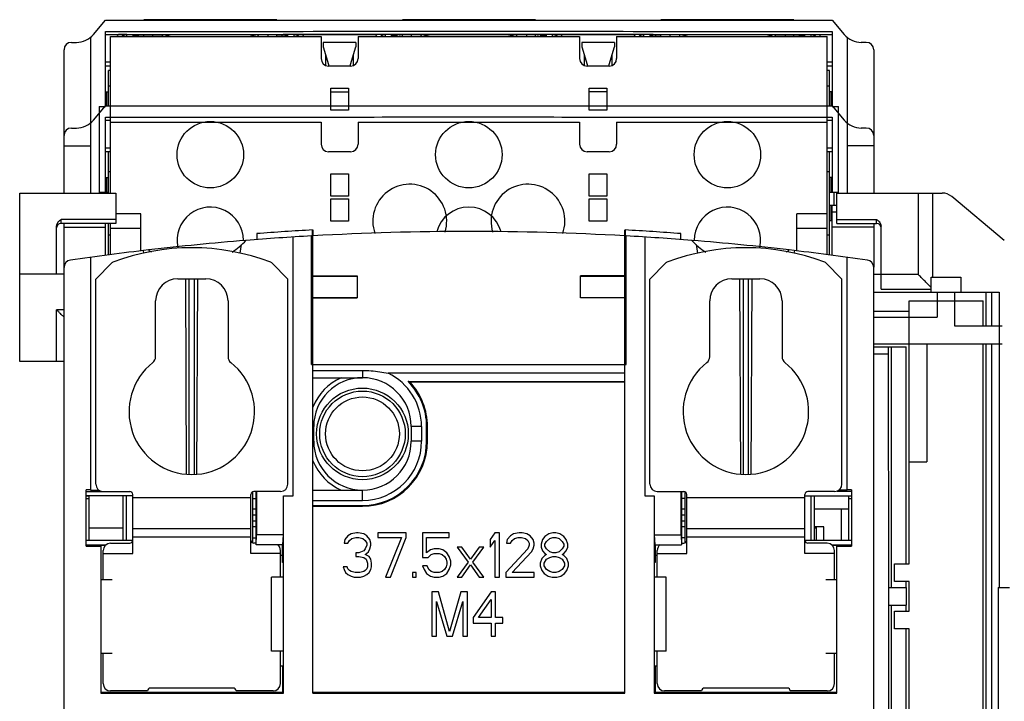
# Model space of a CAD drawing. Units: millimetres. Extents: x 0 to 210, y -5 to 297.
# Drawn here: x 74 to 107, y 171 to 194 of the extents above; entities that cross this region are included whole.
import ezdxf

# ---------------------------------------------------------------- set-up
doc = ezdxf.new("R2010")
doc.units = ezdxf.units.MM
doc.header["$LTSCALE"] = 19.36
doc.layers.get('0').update_dxf_attribs({"linetype": 'CONTINUOUS'})

msp = doc.modelspace()

# ---------------------------------------------------------------- linework, layer by layer
at = {"color": 7, "linetype": 'Continuous'}
for p, q in [((76.557, 193.179), (76.961, 193.661)), ((76.961, 193.661), (101.561, 193.661)), ((78.261, 193.661), (78.261, 193.679)), ((82.761, 193.679), (78.261, 193.679)), ((82.761, 193.661), (82.761, 193.679)), ((87.011, 193.661), (87.011, 193.679)), ((91.511, 193.679), (87.011, 193.679)), ((91.511, 193.661), (91.511, 193.679)), ((95.761, 193.661), (95.761, 193.679)), ((100.261, 193.679), (95.761, 193.679)), ((100.261, 193.661), (100.261, 193.679)), ((101.561, 193.661), (101.966, 193.179)), ((76.961, 190.736), (76.961, 193.28)), ((101.561, 193.28), (101.561, 190.736)), ((76.461, 193.084), (76.461, 187.811)), ((77.136, 187.811), (77.136, 193.111)), ((77.136, 193.111), (84.261, 193.111)), ((77.886, 193.163), (77.886, 193.127)), ((77.886, 193.127), (78.086, 193.122)), ((78.086, 193.111), (78.086, 193.167)), ((78.261, 193.111), (78.261, 193.169)), ((78.561, 193.17), (78.561, 193.111)), ((82.461, 193.173), (82.461, 193.111)), ((82.761, 193.111), (82.761, 193.172)), ((82.936, 193.171), (82.936, 193.111)), ((82.936, 193.126), (83.136, 193.131)), ((83.136, 193.131), (83.136, 193.166)), ((84.261, 193.111), (84.261, 192.361)), ((85.511, 193.111), (85.511, 192.361)), ((85.511, 193.111), (93.011, 193.111)), ((86.636, 193.168), (86.636, 193.132)), ((86.636, 193.132), (86.836, 193.127)), ((86.836, 193.111), (86.836, 193.172)), ((87.011, 193.111), (87.011, 193.173)), ((87.311, 193.174), (87.311, 193.111)), ((91.211, 193.174), (91.211, 193.111)), ((91.511, 193.111), (91.511, 193.173)), ((91.686, 193.172), (91.686, 193.111)), ((91.686, 193.127), (91.886, 193.132)), ((91.886, 193.132), (91.886, 193.168)), ((93.011, 193.111), (93.011, 192.361)), ((94.261, 193.111), (94.261, 192.361)), ((94.261, 193.111), (101.386, 193.111)), ((95.386, 193.166), (95.386, 193.131)), ((95.386, 193.131), (95.586, 193.126)), ((95.586, 193.111), (95.586, 193.171)), ((95.761, 193.111), (95.761, 193.172)), ((96.061, 193.173), (96.061, 193.111)), ((99.961, 193.17), (99.961, 193.111)), ((100.261, 193.111), (100.261, 193.169)), ((100.436, 193.167), (100.436, 193.111)), ((100.436, 193.122), (100.636, 193.127)), ((100.636, 193.127), (100.636, 193.163)), ((101.386, 185.732), (101.386, 193.111)), ((102.061, 193.084), (102.061, 187.811)), ((75.561, 187.811), (75.561, 192.661)), ((75.811, 192.911), (75.982, 192.911)), ((84.336, 192.911), (84.336, 192.761)), ((85.436, 192.911), (84.336, 192.911)), ((84.336, 192.761), (84.511, 192.161)), ((85.261, 192.161), (85.436, 192.761)), ((85.436, 192.911), (85.436, 192.761)), ((93.086, 192.911), (93.086, 192.761)), ((94.186, 192.911), (93.086, 192.911)), ((93.086, 192.761), (93.261, 192.161)), ((94.011, 192.161), (94.186, 192.761)), ((94.186, 192.911), (94.186, 192.761)), ((102.711, 192.911), (102.54, 192.911)), ((102.961, 192.661), (102.961, 187.811)), ((77.136, 192.236), (76.961, 192.236)), ((77.136, 192.111), (76.961, 192.111)), ((77.061, 190.761), (77.061, 191.961)), ((77.136, 191.961), (77.061, 191.961)), ((84.511, 192.161), (84.511, 192.111)), ((85.261, 192.111), (84.511, 192.111)), ((85.261, 192.111), (85.261, 192.161)), ((93.261, 192.161), (93.261, 192.111)), ((94.011, 192.111), (93.261, 192.111)), ((94.011, 192.111), (94.011, 192.161)), ((101.561, 192.236), (101.386, 192.236)), ((101.561, 192.111), (101.386, 192.111)), ((101.461, 191.961), (101.386, 191.961)), ((101.461, 190.761), (101.461, 191.961)), ((77.061, 191.436), (77.136, 191.436)), ((84.586, 190.611), (84.586, 191.361)), ((84.586, 191.361), (85.186, 191.361)), ((85.186, 191.361), (85.186, 190.611)), ((93.336, 190.611), (93.336, 191.361)), ((93.336, 191.361), (93.936, 191.361)), ((93.936, 191.361), (93.936, 190.611)), ((101.386, 191.436), (101.461, 191.436)), ((76.961, 191.236), (77.061, 191.236)), ((77.011, 190.761), (77.011, 191.236)), ((84.586, 191.236), (85.186, 191.236)), ((93.936, 191.236), (93.336, 191.236)), ((101.561, 191.236), (101.461, 191.236)), ((101.511, 191.236), (101.511, 190.761)), ((76.557, 190.279), (76.961, 190.761)), ((76.756, 190.736), (76.756, 187.811)), ((76.756, 190.736), (76.961, 190.736)), ((76.911, 190.736), (76.911, 190.701)), ((76.961, 190.761), (101.561, 190.761)), ((85.186, 190.611), (84.586, 190.611)), ((93.936, 190.611), (93.336, 190.611)), ((101.561, 190.761), (101.966, 190.279)), ((101.561, 190.736), (101.766, 190.736)), ((101.611, 190.736), (101.611, 190.701)), ((101.766, 187.811), (101.766, 190.736)), ((76.961, 187.836), (76.961, 190.38)), ((101.561, 190.38), (101.561, 187.836)), ((75.811, 190.011), (75.982, 190.011)), ((77.136, 190.211), (84.261, 190.211)), ((84.261, 190.211), (84.261, 189.461)), ((85.511, 190.211), (85.511, 189.461)), ((85.511, 190.211), (93.011, 190.211)), ((93.011, 190.211), (93.011, 189.461)), ((94.261, 190.211), (94.261, 189.461)), ((94.261, 190.211), (101.386, 190.211)), ((102.711, 190.011), (102.54, 190.011)), ((75.561, 189.411), (76.461, 189.411)), ((77.136, 189.336), (76.961, 189.336)), ((101.561, 189.336), (101.386, 189.336)), ((102.961, 189.411), (102.061, 189.411)), ((77.136, 189.211), (76.961, 189.211)), ((77.061, 187.811), (77.061, 189.211)), ((85.261, 189.211), (84.511, 189.211)), ((94.011, 189.211), (93.261, 189.211)), ((101.561, 189.211), (101.386, 189.211)), ((101.461, 185.718), (101.461, 189.211)), ((76.961, 188.336), (77.061, 188.336)), ((77.011, 187.836), (77.011, 188.336)), ((77.061, 188.536), (77.136, 188.536)), ((84.586, 187.711), (84.586, 188.461)), ((84.586, 188.461), (85.186, 188.461)), ((85.186, 188.461), (85.186, 187.711)), ((93.336, 187.711), (93.336, 188.461)), ((93.336, 188.461), (93.936, 188.461)), ((93.936, 188.461), (93.936, 187.711)), ((101.386, 188.536), (101.461, 188.536)), ((101.561, 188.336), (101.461, 188.336)), ((101.511, 188.336), (101.511, 187.836)), ((74.061, 182.111), (74.061, 187.811)), ((74.061, 187.811), (77.311, 187.811)), ((76.756, 187.836), (77.061, 187.836)), ((76.911, 187.836), (76.911, 187.811)), ((77.311, 187.811), (77.311, 186.786)), ((85.186, 187.711), (84.586, 187.711)), ((84.586, 186.861), (84.586, 187.611)), ((84.586, 187.611), (85.186, 187.611)), ((85.186, 187.611), (85.186, 186.861)), ((93.936, 187.711), (93.336, 187.711)), ((93.336, 186.861), (93.336, 187.611)), ((93.336, 187.611), (93.936, 187.611)), ((93.936, 187.611), (93.936, 186.861)), ((101.461, 187.836), (101.766, 187.836)), ((101.611, 187.836), (101.611, 187.386)), ((101.711, 186.786), (101.711, 187.811)), ((101.711, 187.811), (105.28, 187.811)), ((104.461, 187.811), (104.461, 185.061)), ((107.381, 186.211), (105.6, 187.695)), ((101.711, 187.386), (101.461, 187.386)), ((101.511, 187.386), (101.511, 186.886)), ((101.561, 185.705), (101.561, 187.386)), ((78.161, 185.855), (78.161, 187.111)), ((100.361, 185.855), (100.361, 187.111)), ((75.311, 185.061), (75.311, 186.692)), ((77.311, 186.786), (75.461, 186.786)), ((75.561, 185.304), (75.561, 186.786)), ((75.561, 186.661), (76.961, 186.661)), ((76.961, 185.705), (76.961, 186.786)), ((77.061, 185.718), (77.061, 186.786)), ((77.136, 185.732), (77.136, 186.786)), ((78.161, 186.611), (77.136, 186.611)), ((85.186, 186.861), (84.586, 186.861)), ((93.936, 186.861), (93.336, 186.861)), ((101.386, 186.611), (100.361, 186.611)), ((101.461, 186.886), (101.561, 186.886)), ((102.961, 186.661), (101.561, 186.661)), ((101.711, 186.786), (103.061, 186.786)), ((102.961, 186.786), (102.961, 185.304)), ((103.211, 184.561), (103.211, 186.692)), ((77.136, 186.386), (77.061, 186.386)), ((82.086, 186.438), (82.086, 186.237)), ((83.311, 177.561), (83.311, 186.323)), ((83.94, 186.361), (83.974, 186.362)), ((83.94, 182.011), (83.94, 186.361)), ((83.974, 186.362), (83.974, 186.562)), ((83.983, 186.563), (83.983, 186.363)), ((83.986, 186.363), (83.983, 186.363)), ((83.986, 185.011), (83.986, 186.363)), ((94.536, 185.011), (94.536, 186.363)), ((94.536, 186.363), (94.539, 186.363)), ((94.539, 186.363), (94.539, 186.563)), ((94.548, 186.562), (94.548, 186.362)), ((94.548, 186.362), (94.582, 186.361)), ((94.582, 182.011), (94.582, 186.361)), ((95.211, 186.323), (95.211, 177.561)), ((96.436, 186.237), (96.436, 186.438)), ((101.461, 186.386), (101.386, 186.386)), ((81.52, 185.772), (81.572, 186.065)), ((96.95, 186.065), (97.002, 185.772)), ((76.461, 185.638), (76.461, 177.763)), ((78.236, 185.864), (78.252, 185.772)), ((100.27, 185.772), (100.287, 185.864)), ((102.061, 177.763), (102.061, 185.638)), ((75.561, 133.361), (75.561, 185.294)), ((76.636, 184.902), (77.18, 185.446)), ((82.592, 185.446), (83.136, 184.902)), ((95.386, 184.902), (95.93, 185.446)), ((101.342, 185.446), (101.886, 184.902)), ((102.961, 133.361), (102.961, 185.294)), ((75.561, 185.061), (74.061, 185.061)), ((83.978, 184.269), (83.978, 185.003)), ((83.978, 185.003), (85.478, 185.003)), ((83.986, 185.011), (85.486, 185.011)), ((85.478, 185.003), (85.486, 185.011)), ((85.478, 185.003), (85.478, 184.269)), ((85.486, 185.011), (85.486, 184.261)), ((93.036, 184.261), (93.036, 185.011)), ((93.044, 185.003), (93.036, 185.011)), ((94.536, 185.011), (93.036, 185.011)), ((93.044, 184.269), (93.044, 185.003)), ((93.044, 185.003), (94.544, 185.003)), ((94.536, 185.011), (94.544, 185.003)), ((94.544, 184.269), (94.544, 185.003)), ((102.961, 185.061), (104.461, 185.061)), ((104.911, 184.461), (104.911, 184.961)), ((104.961, 184.961), (105.911, 184.961)), ((105.911, 184.961), (105.911, 184.461)), ((76.636, 177.961), (76.636, 184.902)), ((79.411, 184.911), (80.361, 184.911)), ((79.711, 178.301), (79.678, 184.911)), ((80.061, 178.301), (80.095, 184.911)), ((83.136, 177.961), (83.136, 184.902)), ((95.386, 177.961), (95.386, 184.902)), ((98.161, 184.911), (99.111, 184.911)), ((98.461, 178.301), (98.428, 184.911)), ((98.811, 178.301), (98.845, 184.911)), ((101.886, 177.961), (101.886, 184.902)), ((83.986, 184.261), (83.978, 184.269)), ((85.478, 184.269), (83.978, 184.269)), ((83.986, 170.881), (83.986, 184.261)), ((83.986, 184.261), (85.486, 184.261)), ((85.478, 184.269), (85.486, 184.261)), ((93.044, 184.269), (93.036, 184.261)), ((94.536, 184.261), (93.036, 184.261)), ((94.544, 184.269), (93.044, 184.269)), ((94.536, 170.881), (94.536, 184.261)), ((102.961, 184.461), (107.208, 184.461)), ((105.111, 184.461), (105.111, 183.611)), ((105.711, 183.311), (105.711, 184.461)), ((106.963, 183.311), (106.963, 184.461)), ((107.208, 184.461), (107.208, 174.461)), ((78.661, 182.272), (78.661, 184.161)), ((81.111, 184.161), (81.111, 182.272)), ((97.411, 182.272), (97.411, 184.161)), ((99.861, 184.161), (99.861, 182.272)), ((104.161, 175.261), (104.161, 184.161)), ((104.161, 184.161), (106.661, 184.161)), ((106.661, 183.311), (106.661, 184.161)), ((102.961, 183.811), (104.161, 183.811)), ((102.961, 183.611), (105.111, 183.611)), ((107.311, 183.311), (105.711, 183.311)), ((102.961, 182.711), (107.311, 182.711)), ((102.961, 182.611), (104.059, 182.611)), ((103.455, 182.611), (103.453, 182.361)), ((103.559, 174.461), (103.559, 182.611)), ((104.761, 182.711), (104.761, 178.711)), ((106.661, 160.411), (106.661, 182.711)), ((106.963, 160.211), (106.963, 182.711)), ((103.453, 182.361), (102.961, 182.361)), ((103.453, 182.361), (103.457, 174.461)), ((75.561, 182.111), (74.061, 182.111)), ((83.94, 182.011), (94.582, 182.011)), ((83.986, 181.811), (85.661, 181.811)), ((94.536, 181.711), (86.533, 181.711)), ((83.986, 181.561), (85.661, 181.561)), ((87.204, 181.439), (94.536, 181.439)), ((94.536, 181.411), (87.271, 181.411)), ((84.011, 179.411), (84.011, 179.911)), ((87.311, 179.911), (87.311, 179.411)), ((87.661, 179.911), (87.661, 179.411)), ((87.833, 179.411), (87.833, 179.911)), ((87.861, 179.411), (87.861, 179.911)), ((104.161, 178.711), (104.761, 178.711)), ((76.311, 175.858), (76.311, 177.763)), ((76.461, 177.763), (76.311, 177.763)), ((76.311, 177.711), (77.786, 177.711)), ((76.461, 177.755), (76.747, 177.755)), ((77.886, 175.611), (77.886, 177.611)), ((81.886, 175.611), (81.886, 177.611)), ((81.936, 177.696), (81.936, 175.975)), ((82.886, 177.711), (81.986, 177.711)), ((82.061, 175.911), (82.061, 177.711)), ((82.078, 177.711), (82.078, 176.25)), ((83.986, 177.761), (85.661, 177.761)), ((95.636, 177.711), (96.536, 177.711)), ((96.444, 176.25), (96.444, 177.711)), ((96.461, 177.711), (96.461, 175.911)), ((96.586, 175.975), (96.586, 177.696)), ((96.636, 175.611), (96.636, 177.611)), ((100.636, 175.611), (100.636, 177.611)), ((101.636, 177.711), (100.736, 177.711)), ((102.211, 177.711), (101.711, 177.711)), ((102.061, 177.755), (101.775, 177.755)), ((102.211, 177.763), (102.061, 177.763)), ((102.211, 177.763), (102.211, 175.858)), ((77.886, 177.561), (76.311, 177.561)), ((76.399, 177.561), (76.399, 176.061)), ((77.561, 176.061), (77.561, 177.561)), ((81.936, 177.473), (82.061, 177.473)), ((82.986, 176.25), (82.986, 177.561)), ((82.994, 170.881), (82.994, 177.561)), ((82.994, 177.561), (83.311, 177.561)), ((83.986, 177.411), (85.661, 177.411)), ((95.211, 177.561), (95.528, 177.561)), ((95.528, 177.561), (95.528, 170.881)), ((95.537, 177.561), (95.537, 176.25)), ((96.586, 177.473), (96.461, 177.473)), ((100.636, 177.561), (102.211, 177.561)), ((100.961, 176.061), (100.961, 177.561)), ((102.124, 176.061), (102.124, 177.561)), ((82.061, 177.111), (81.936, 177.111)), ((83.986, 177.239), (85.661, 177.239)), ((83.986, 177.211), (85.661, 177.211)), ((96.586, 177.111), (96.461, 177.111)), ((102.124, 177.111), (100.961, 177.111)), ((101.874, 176.061), (101.874, 177.111)), ((82.061, 176.911), (81.936, 176.911)), ((82.061, 176.711), (81.936, 176.711)), ((96.586, 176.911), (96.461, 176.911)), ((96.586, 176.711), (96.461, 176.711)), ((76.399, 176.48), (77.561, 176.48)), ((77.886, 176.461), (81.886, 176.461)), ((82.061, 176.511), (81.936, 176.511)), ((85.277, 176.279), (85.171, 176.215)), ((85.463, 176.311), (85.277, 176.279)), ((85.516, 176.311), (85.463, 176.311)), ((85.702, 176.279), (85.516, 176.311)), ((85.808, 176.215), (85.702, 176.279)), ((86.18, 176.311), (86.18, 176.151)), ((87.136, 176.311), (86.18, 176.311)), ((87.136, 176.151), (87.136, 176.311)), ((87.694, 176.311), (87.694, 175.481)), ((88.597, 176.311), (87.694, 176.311)), ((88.597, 176.151), (88.597, 176.311)), ((90.138, 176.311), (89.978, 176.087)), ((90.297, 176.311), (90.138, 176.311)), ((90.297, 174.811), (90.297, 176.311)), ((90.775, 176.279), (90.669, 176.215)), ((90.961, 176.311), (90.775, 176.279)), ((91.067, 176.311), (90.961, 176.311)), ((91.227, 176.279), (91.067, 176.311)), ((91.333, 176.215), (91.227, 176.279)), ((91.971, 176.279), (91.838, 176.183)), ((92.103, 176.311), (91.971, 176.279)), ((92.21, 176.311), (92.103, 176.311)), ((92.342, 176.279), (92.21, 176.311)), ((92.475, 176.183), (92.342, 176.279)), ((96.586, 176.511), (96.461, 176.511)), ((96.636, 176.461), (100.636, 176.461)), ((101.274, 176.511), (100.961, 176.511)), ((100.961, 176.48), (101.024, 176.48)), ((101.024, 176.061), (101.024, 176.511)), ((101.274, 176.061), (101.274, 176.511)), ((76.311, 176.061), (77.886, 176.061)), ((77.136, 175.961), (77.786, 175.961)), ((81.936, 176.148), (82.061, 176.148)), ((82.061, 175.961), (81.986, 175.961)), ((82.061, 175.911), (82.078, 176.25)), ((82.986, 176.25), (82.078, 176.25)), ((82.969, 175.911), (82.986, 176.25)), ((85.064, 176.087), (85.038, 175.96)), ((85.038, 175.96), (85.171, 175.96)), ((85.171, 176.215), (85.064, 176.087)), ((85.171, 175.96), (85.224, 176.055)), ((85.224, 176.055), (85.303, 176.119)), ((85.303, 176.119), (85.436, 176.151)), ((85.436, 176.151), (85.542, 176.151)), ((85.542, 176.151), (85.675, 176.119)), ((85.675, 176.119), (85.755, 176.055)), ((85.755, 176.055), (85.808, 175.96)), ((85.914, 176.087), (85.808, 176.215)), ((85.808, 175.96), (85.808, 175.896)), ((85.941, 175.96), (85.914, 176.087)), ((85.941, 175.896), (85.941, 175.96)), ((86.18, 176.151), (86.977, 176.151)), ((86.977, 176.151), (86.446, 174.811)), ((86.605, 174.811), (87.136, 176.151)), ((87.827, 175.64), (87.827, 176.151)), ((87.827, 176.151), (88.597, 176.151)), ((89.978, 176.087), (89.978, 175.832)), ((89.978, 175.832), (90.138, 176.055)), ((90.138, 176.055), (90.138, 174.811)), ((90.563, 176.087), (90.536, 175.96)), ((90.536, 175.96), (90.669, 175.96)), ((90.669, 176.215), (90.563, 176.087)), ((90.669, 175.96), (90.722, 176.055)), ((90.722, 176.055), (90.802, 176.119)), ((90.802, 176.119), (90.935, 176.151)), ((90.935, 176.151), (91.041, 176.151)), ((91.041, 176.151), (91.174, 176.119)), ((91.174, 176.119), (91.253, 176.055)), ((91.253, 176.055), (91.307, 175.96)), ((91.307, 175.96), (91.307, 175.896)), ((91.439, 176.087), (91.333, 176.215)), ((91.466, 175.96), (91.439, 176.087)), ((91.466, 175.896), (91.466, 175.96)), ((91.758, 176.087), (91.705, 175.928)), ((91.838, 176.183), (91.758, 176.087)), ((91.838, 175.928), (91.891, 176.023)), ((91.891, 176.023), (91.997, 176.119)), ((91.997, 176.119), (92.103, 176.151)), ((92.103, 176.151), (92.21, 176.151)), ((92.21, 176.151), (92.316, 176.119)), ((92.316, 176.119), (92.422, 176.023)), ((92.422, 176.023), (92.475, 175.928)), ((92.555, 176.087), (92.475, 176.183)), ((92.608, 175.928), (92.555, 176.087)), ((95.537, 176.25), (95.553, 175.911)), ((95.537, 176.25), (96.444, 176.25)), ((96.444, 176.25), (96.461, 175.911)), ((96.586, 176.148), (96.461, 176.148)), ((96.461, 175.961), (96.536, 175.961)), ((100.636, 176.061), (102.211, 176.061)), ((101.386, 175.961), (100.736, 175.961)), ((76.311, 175.911), (76.987, 175.911)), ((76.311, 175.858), (76.811, 175.858)), ((76.811, 175.891), (76.811, 170.881)), ((76.811, 175.891), (76.965, 175.891)), ((76.886, 174.736), (76.886, 175.711)), ((76.886, 175.611), (77.886, 175.611)), ((82.886, 175.611), (81.886, 175.611)), ((82.969, 175.911), (82.061, 175.911)), ((82.886, 174.811), (82.886, 175.711)), ((82.958, 175.311), (82.958, 175.911)), ((85.436, 175.64), (85.436, 175.513)), ((85.542, 175.64), (85.436, 175.64)), ((85.702, 175.704), (85.542, 175.64)), ((85.755, 175.768), (85.702, 175.704)), ((85.808, 175.896), (85.755, 175.768)), ((85.755, 175.577), (85.861, 175.672)), ((85.861, 175.672), (85.914, 175.768)), ((85.914, 175.768), (85.941, 175.896)), ((87.96, 175.736), (87.827, 175.64)), ((88.092, 175.768), (87.96, 175.736)), ((87.986, 175.577), (88.092, 175.609)), ((88.252, 175.768), (88.092, 175.768)), ((88.092, 175.609), (88.252, 175.609)), ((88.385, 175.736), (88.252, 175.768)), ((88.252, 175.609), (88.358, 175.577)), ((88.517, 175.64), (88.385, 175.736)), ((88.597, 175.513), (88.517, 175.64)), ((88.863, 175.832), (89.235, 175.321)), ((89.022, 175.832), (88.863, 175.832)), ((89.314, 175.417), (89.022, 175.832)), ((89.607, 175.832), (89.314, 175.417)), ((89.394, 175.321), (89.766, 175.832)), ((89.766, 175.832), (89.607, 175.832)), ((91.253, 175.768), (90.51, 174.97)), ((90.722, 174.97), (91.386, 175.672)), ((91.307, 175.896), (91.253, 175.768)), ((91.386, 175.672), (91.439, 175.768)), ((91.439, 175.768), (91.466, 175.896)), ((91.705, 175.928), (91.705, 175.832)), ((91.705, 175.832), (91.758, 175.704)), ((91.758, 175.704), (91.838, 175.609)), ((91.838, 175.864), (91.838, 175.928)), ((91.891, 175.768), (91.838, 175.864)), ((91.838, 175.609), (91.891, 175.577)), ((91.997, 175.672), (91.891, 175.768)), ((92.103, 175.64), (91.997, 175.672)), ((92.21, 175.64), (92.103, 175.64)), ((92.316, 175.672), (92.21, 175.64)), ((92.422, 175.768), (92.316, 175.672)), ((92.475, 175.864), (92.422, 175.768)), ((92.422, 175.577), (92.475, 175.609)), ((92.475, 175.928), (92.475, 175.864)), ((92.475, 175.609), (92.555, 175.704)), ((92.555, 175.704), (92.608, 175.832)), ((92.608, 175.832), (92.608, 175.928)), ((95.553, 175.911), (96.461, 175.911)), ((95.564, 175.911), (95.564, 175.311)), ((95.636, 174.811), (95.636, 175.711)), ((95.636, 175.611), (96.636, 175.611)), ((101.636, 175.611), (100.636, 175.611)), ((101.536, 175.911), (102.211, 175.911)), ((101.557, 175.891), (101.711, 175.891)), ((101.636, 174.736), (101.636, 175.711)), ((101.711, 170.881), (101.711, 175.891)), ((101.711, 175.858), (102.211, 175.858)), ((82.886, 175.561), (82.958, 175.561)), ((82.988, 175.311), (82.958, 175.311)), ((85.436, 175.513), (85.542, 175.513)), ((85.542, 175.513), (85.702, 175.481)), ((85.702, 175.481), (85.782, 175.417)), ((85.888, 175.513), (85.755, 175.577)), ((85.782, 175.417), (85.835, 175.289)), ((85.835, 175.289), (85.835, 175.162)), ((85.941, 175.417), (85.888, 175.513)), ((85.967, 175.289), (85.941, 175.417)), ((85.967, 175.162), (85.967, 175.289)), ((87.694, 175.481), (87.88, 175.481)), ((87.88, 175.481), (87.986, 175.577)), ((88.358, 175.577), (88.438, 175.513)), ((88.438, 175.513), (88.491, 175.417)), ((88.491, 175.417), (88.517, 175.321)), ((88.517, 175.321), (88.517, 175.257)), ((88.65, 175.353), (88.597, 175.513)), ((88.65, 175.226), (88.65, 175.353)), ((89.235, 175.321), (88.863, 174.811)), ((89.766, 174.811), (89.394, 175.321)), ((91.732, 175.449), (91.678, 175.289)), ((91.678, 175.289), (91.678, 175.194)), ((91.838, 175.545), (91.732, 175.449)), ((91.811, 175.289), (91.891, 175.417)), ((91.811, 175.194), (91.811, 175.289)), ((91.891, 175.577), (91.838, 175.545)), ((91.891, 175.417), (91.997, 175.481)), ((91.997, 175.481), (92.103, 175.513)), ((92.103, 175.513), (92.21, 175.513)), ((92.21, 175.513), (92.316, 175.481)), ((92.316, 175.481), (92.422, 175.417)), ((92.475, 175.545), (92.422, 175.577)), ((92.422, 175.417), (92.502, 175.289)), ((92.582, 175.449), (92.475, 175.545)), ((92.502, 175.289), (92.502, 175.194)), ((92.635, 175.289), (92.582, 175.449)), ((92.635, 175.194), (92.635, 175.289)), ((95.564, 175.311), (95.535, 175.311)), ((95.564, 175.561), (95.636, 175.561)), ((85.011, 175.162), (85.038, 175.066)), ((85.144, 175.162), (85.011, 175.162)), ((85.038, 175.066), (85.091, 174.97)), ((85.091, 174.97), (85.171, 174.906)), ((85.171, 175.098), (85.144, 175.162)), ((85.224, 175.034), (85.171, 175.098)), ((85.277, 175.002), (85.224, 175.034)), ((85.41, 174.97), (85.277, 175.002)), ((85.569, 174.97), (85.41, 174.97)), ((85.702, 175.002), (85.569, 174.97)), ((85.755, 175.034), (85.702, 175.002)), ((85.808, 175.098), (85.755, 175.034)), ((85.835, 175.162), (85.808, 175.098)), ((85.808, 174.906), (85.888, 174.97)), ((85.888, 174.97), (85.941, 175.066)), ((85.941, 175.066), (85.967, 175.162)), ((87.349, 174.97), (87.349, 174.811)), ((87.482, 174.97), (87.349, 174.97)), ((87.482, 174.811), (87.482, 174.97)), ((87.694, 175.194), (87.747, 175.066)), ((87.853, 175.194), (87.694, 175.194)), ((87.747, 175.066), (87.827, 174.938)), ((87.827, 174.938), (87.96, 174.843)), ((87.907, 175.066), (87.853, 175.194)), ((87.986, 175.002), (87.907, 175.066)), ((88.092, 174.97), (87.986, 175.002)), ((88.252, 174.97), (88.092, 174.97)), ((88.358, 175.002), (88.252, 174.97)), ((88.438, 175.066), (88.358, 175.002)), ((88.385, 174.843), (88.517, 174.938)), ((88.491, 175.162), (88.438, 175.066)), ((88.517, 175.257), (88.491, 175.162)), ((88.517, 174.938), (88.597, 175.066)), ((88.597, 175.066), (88.65, 175.226)), ((89.022, 174.811), (89.314, 175.226)), ((89.314, 175.226), (89.607, 174.811)), ((90.51, 174.97), (90.51, 174.811)), ((91.466, 174.97), (90.722, 174.97)), ((91.466, 174.811), (91.466, 174.97)), ((91.678, 175.194), (91.732, 175.034)), ((91.732, 175.034), (91.811, 174.938)), ((91.891, 175.066), (91.811, 175.194)), ((91.811, 174.938), (91.944, 174.843)), ((91.997, 175.002), (91.891, 175.066)), ((92.103, 174.97), (91.997, 175.002)), ((92.21, 174.97), (92.103, 174.97)), ((92.316, 175.002), (92.21, 174.97)), ((92.422, 175.066), (92.316, 175.002)), ((92.369, 174.843), (92.502, 174.938)), ((92.502, 175.194), (92.422, 175.066)), ((92.502, 174.938), (92.582, 175.034)), ((92.582, 175.034), (92.635, 175.194)), ((103.661, 174.661), (103.661, 175.261)), ((103.661, 175.261), (104.161, 175.261)), ((76.811, 174.736), (77.186, 174.736)), ((82.586, 172.311), (82.586, 174.811)), ((82.988, 174.811), (82.586, 174.811)), ((85.171, 174.906), (85.277, 174.843)), ((85.277, 174.843), (85.383, 174.811)), ((85.383, 174.811), (85.596, 174.811)), ((85.596, 174.811), (85.702, 174.843)), ((85.702, 174.843), (85.808, 174.906)), ((86.446, 174.811), (86.605, 174.811)), ((87.349, 174.811), (87.482, 174.811)), ((87.96, 174.843), (88.092, 174.811)), ((88.092, 174.811), (88.252, 174.811)), ((88.252, 174.811), (88.385, 174.843)), ((88.863, 174.811), (89.022, 174.811)), ((89.607, 174.811), (89.766, 174.811)), ((90.138, 174.811), (90.297, 174.811)), ((90.51, 174.811), (91.466, 174.811)), ((91.944, 174.843), (92.077, 174.811)), ((92.077, 174.811), (92.236, 174.811)), ((92.236, 174.811), (92.369, 174.843)), ((95.936, 174.811), (95.535, 174.811)), ((95.936, 172.311), (95.936, 174.811)), ((101.336, 174.736), (101.711, 174.736)), ((104.161, 174.661), (103.661, 174.661)), ((104.161, 173.661), (104.161, 174.661)), ((88.011, 174.311), (88.011, 172.811)), ((88.236, 174.311), (88.011, 174.311)), ((88.611, 172.97), (88.236, 174.311)), ((88.986, 174.311), (88.611, 172.97)), ((89.211, 174.311), (88.986, 174.311)), ((89.211, 172.811), (89.211, 174.311)), ((90.011, 174.311), (89.411, 173.449)), ((90.161, 174.311), (90.011, 174.311)), ((90.161, 173.449), (90.161, 174.311)), ((103.461, 174.461), (103.461, 173.861)), ((103.461, 174.461), (104.061, 174.461)), ((104.061, 174.461), (104.061, 173.861)), ((107.178, 174.461), (107.178, 160.211)), ((107.178, 174.461), (107.561, 174.461)), ((88.161, 172.811), (88.161, 173.992)), ((88.161, 173.992), (88.511, 172.811)), ((88.711, 172.811), (89.061, 173.992)), ((89.061, 173.992), (89.061, 172.811)), ((89.586, 173.449), (90.011, 174.055)), ((90.011, 174.055), (90.011, 173.449)), ((103.457, 173.861), (103.457, 145.961)), ((103.461, 173.861), (104.061, 173.861)), ((103.559, 166.911), (103.559, 173.861)), ((103.661, 173.061), (103.661, 173.661)), ((103.661, 173.661), (104.161, 173.661)), ((89.411, 173.449), (89.411, 173.257)), ((90.011, 173.449), (89.586, 173.449)), ((90.411, 173.449), (90.161, 173.449)), ((90.411, 173.257), (90.411, 173.449)), ((89.411, 173.257), (90.011, 173.257)), ((90.011, 173.257), (90.011, 172.811)), ((90.161, 172.811), (90.161, 173.257)), ((90.161, 173.257), (90.411, 173.257)), ((104.161, 173.061), (103.661, 173.061)), ((104.161, 146.761), (104.161, 173.061)), ((88.011, 172.811), (88.161, 172.811)), ((88.511, 172.811), (88.711, 172.811)), ((89.061, 172.811), (89.211, 172.811)), ((90.011, 172.811), (90.161, 172.811)), ((82.988, 172.311), (82.586, 172.311)), ((82.886, 171.211), (82.886, 172.311)), ((95.936, 172.311), (95.535, 172.311)), ((95.636, 171.211), (95.636, 172.311)), ((76.811, 172.236), (77.186, 172.236)), ((76.886, 171.211), (76.886, 172.236)), ((101.336, 172.236), (101.711, 172.236)), ((101.636, 171.211), (101.636, 172.236)), ((82.886, 171.811), (82.988, 171.811)), ((82.961, 170.914), (82.961, 171.811)), ((95.535, 171.811), (95.636, 171.811)), ((95.561, 171.811), (95.561, 170.914)), ((78.386, 170.961), (77.136, 170.961)), ((81.286, 171.061), (78.486, 171.061)), ((82.636, 170.961), (81.386, 170.961)), ((97.136, 170.961), (95.886, 170.961)), ((100.036, 171.061), (97.236, 171.061)), ((101.386, 170.961), (100.136, 170.961)), ((82.961, 170.914), (76.811, 170.914)), ((76.811, 170.881), (82.994, 170.881)), ((82.994, 170.881), (82.961, 170.914)), ((94.536, 170.911), (83.986, 170.911)), ((83.986, 170.881), (94.536, 170.881)), ((95.528, 170.881), (95.561, 170.914)), ((95.528, 170.881), (101.711, 170.881)), ((101.711, 170.914), (95.561, 170.914))]:
    msp.add_line(p, q, dxfattribs=at)
at = {"color": 9, "linetype": 'Continuous'}
for p, q in [((77.686, 193.111), (77.686, 193.176)), ((83.336, 193.179), (83.336, 193.111)), ((86.436, 193.111), (86.436, 193.18)), ((92.086, 193.18), (92.086, 193.111)), ((95.186, 193.111), (95.186, 193.179)), ((100.836, 193.176), (100.836, 193.111)), ((84.411, 192.504), (84.411, 192.135)), ((85.361, 192.135), (85.361, 192.504)), ((93.161, 192.504), (93.161, 192.135)), ((94.111, 192.135), (94.111, 192.504)), ((104.961, 184.961), (104.961, 187.811)), ((78.161, 187.111), (77.311, 187.111)), ((101.386, 187.111), (100.361, 187.111)), ((101.711, 187.161), (101.561, 187.161)), ((75.461, 186.786), (75.461, 186.921)), ((77.311, 186.921), (75.461, 186.921)), ((101.711, 186.921), (103.061, 186.921)), ((103.061, 186.786), (103.061, 186.921)), ((79.8, 178.293), (79.8, 184.911)), ((79.973, 178.293), (79.973, 184.911)), ((98.55, 178.293), (98.55, 184.911)), ((98.723, 178.293), (98.723, 184.911)), ((103.211, 184.561), (104.911, 184.561)), ((106.763, 183.311), (106.763, 184.461)), ((75.311, 182.111), (75.311, 183.861)), ((75.561, 183.861), (75.311, 183.861)), ((104.06, 175.261), (104.059, 182.611)), ((106.763, 160.211), (106.763, 182.711)), ((85.661, 181.811), (85.661, 181.561)), ((84.011, 179.911), (83.986, 179.911)), ((87.661, 179.911), (87.311, 179.911)), ((87.861, 179.911), (87.833, 179.911)), ((84.011, 179.411), (83.986, 179.411)), ((87.661, 179.411), (87.311, 179.411)), ((87.861, 179.411), (87.833, 179.411)), ((85.661, 177.411), (85.661, 177.761)), ((77.675, 176.061), (77.675, 177.561)), ((77.886, 177.511), (81.886, 177.511)), ((96.636, 177.511), (100.636, 177.511)), ((100.847, 176.061), (100.847, 177.561)), ((85.661, 177.211), (85.661, 177.239)), ((81.886, 176.161), (77.886, 176.161)), ((100.636, 176.161), (96.636, 176.161)), ((104.06, 174.461), (104.06, 174.661)), ((104.06, 173.661), (104.06, 173.861)), ((104.059, 167.753), (104.06, 173.061))]:
    msp.add_line(p, q, dxfattribs=at)
at = {"color": 7, "linetype": 'Continuous'}
for centre, radius in [((80.511, 189.111), 1.125), ((89.261, 189.111), 1.125), ((98.011, 189.111), 1.125), ((85.661, 179.661), 1.55)]:
    msp.add_circle(centre, radius, dxfattribs=at)
at = {"color": 9, "linetype": 'Continuous'}
for radius in [1.448, 1.249]:
    msp.add_circle((85.661, 179.661), radius, dxfattribs=at)
at = {"color": 7, "linetype": 'Continuous'}
for centre, radius, start, end in [((75.982, 193.661), 0.75, 270, 320), ((102.54, 193.661), 0.75, 220, 270), ((75.811, 192.661), 0.25, 90, 180), ((102.711, 192.661), 0.25, 0, 90), ((84.511, 192.361), 0.25, 180, 270), ((85.261, 192.361), 0.25, 270, 360), ((93.261, 192.361), 0.25, 180, 270), ((94.011, 192.361), 0.25, 270, 360), ((75.982, 190.761), 0.75, 270, 320), ((102.54, 190.761), 0.75, 220, 270), ((75.811, 189.761), 0.25, 90, 180), ((102.711, 189.761), 0.25, 0, 90), ((84.511, 189.461), 0.25, 180, 270), ((85.261, 189.461), 0.25, 270, 360), ((93.261, 189.461), 0.25, 180, 270), ((94.011, 189.461), 0.25, 270, 360), ((87.261, 186.861), 1.25, 342.8475, 199.5043), ((91.261, 186.861), 1.25, 340.4957, 197.1525), ((105.28, 187.311), 0.5, 50.1944, 90), ((80.511, 186.211), 1.125, 0, 191.7678), ((89.261, 186.211), 1.125, 14.6463, 165.3537), ((98.011, 186.211), 1.125, 348.2322, 180), ((75.461, 186.636), 0.15, 90, 180), ((103.061, 186.636), 0.15, 0, 90), ((89.261, 92.166), 94.345, 93.23305, 94.58632), ((89.261, 92.166), 94.545, 93.20569, 94.35236), ((89.261, 92.166), 94.345, 86.79482, 93.20518), ((89.261, 92.166), 94.545, 85.64764, 86.79431), ((89.261, 92.166), 94.345, 85.41368, 86.76695), ((79.886, 178.461), 7.5, 69.1388, 110.8612), ((89.261, 92.166), 94.345, 94.5961, 96.58837), ((79.886, 187.911), 2.5, 302.9609, 317.0909), ((98.636, 178.461), 7.5, 69.1388, 110.8612), ((98.636, 187.911), 2.5, 222.9091, 237.0392), ((89.261, 92.166), 94.345, 83.40185, 85.4039), ((89.261, 92.166), 94.345, 96.59841, 98.21804), ((79.886, 187.911), 2.5, 234.0938, 237.0588), ((98.636, 187.911), 2.5, 302.9415, 305.9062), ((89.261, 92.166), 94.345, 81.78196, 83.40159), ((75.811, 185.294), 0.25, 98.218, 180), ((77.251, 185.376), 0.1, 110.8612, 135), ((82.521, 185.376), 0.1, 45, 69.1388), ((96.001, 185.376), 0.1, 110.8612, 135), ((101.271, 185.376), 0.1, 45, 69.1388), ((102.711, 185.294), 0.25, 0, 81.782), ((79.411, 184.161), 0.75, 90, 180), ((80.361, 184.161), 0.75, 0, 90), ((98.161, 184.161), 0.75, 90, 180), ((99.111, 184.161), 0.75, 0, 90), ((78.411, 182.272), 0.25, 308.393, 360), ((81.361, 182.272), 0.25, 180, 231.607), ((97.161, 182.272), 0.25, 308.393, 360), ((100.111, 182.272), 0.25, 180, 231.607), ((79.886, 180.411), 2.125, 128.393, 51.607), ((98.636, 180.411), 2.125, 128.393, 51.607), ((85.661, 179.911), 2, 0, 64.1581), ((85.661, 179.911), 1.8, 113.5565, 158.5216), ((85.661, 179.911), 1.65, 0, 180), ((85.661, 179.911), 2.172, 0, 44.7313), ((85.661, 179.911), 2.2, 0, 42.9859), ((85.661, 179.411), 1.65, 180, 360), ((85.661, 179.411), 2.172, 270, 360), ((85.661, 179.411), 2, 270, 360), ((85.661, 179.411), 2.2, 270, 360), ((85.661, 179.411), 1.8, 201.4784, 246.4435), ((76.886, 177.961), 0.25, 180, 270), ((82.886, 177.961), 0.25, 270, 360), ((95.636, 177.961), 0.25, 180, 270), ((101.636, 177.961), 0.25, 270, 360), ((77.786, 177.611), 0.1, 0, 90), ((81.986, 177.611), 0.1, 90, 180), ((96.536, 177.611), 0.1, 0, 90), ((100.736, 177.611), 0.1, 90, 180), ((77.136, 175.711), 0.25, 90, 180), ((77.786, 176.061), 0.1, 270, 360), ((81.986, 176.061), 0.1, 180, 270), ((96.536, 176.061), 0.1, 270, 360), ((100.736, 176.061), 0.1, 180, 270), ((101.386, 175.711), 0.25, 0, 90), ((82.636, 175.711), 0.25, 0, 53.2537), ((95.886, 175.711), 0.25, 126.7497, 180), ((77.136, 171.211), 0.25, 180, 270), ((78.486, 170.961), 0.1, 90, 180), ((81.286, 170.961), 0.1, 0, 90), ((82.636, 171.211), 0.25, 270, 360), ((95.886, 171.211), 0.25, 180, 270), ((97.236, 170.961), 0.1, 90, 180), ((100.036, 170.961), 0.1, 0, 90), ((101.386, 171.211), 0.25, 270, 360)]:
    msp.add_arc(centre, radius, start, end, dxfattribs=at)
for points, start_tangent, end_tangent in [([(78.871, 193.661), (78.869, 193.679)], (-0.092993, 0.995667), (-0.092818, 0.995683)), ([(82.154, 193.679), (82.152, 193.661)], (-0.092818, -0.995683), (-0.092993, -0.995667)), ([(87.621, 193.661), (87.619, 193.679)], (-0.092993, 0.995667), (-0.092818, 0.995683)), ([(90.904, 193.679), (90.902, 193.661)], (-0.092818, -0.995683), (-0.092993, -0.995667)), ([(96.371, 193.661), (96.369, 193.679)], (-0.092993, 0.995667), (-0.092818, 0.995683)), ([(99.654, 193.679), (99.652, 193.661)], (-0.092818, -0.995683), (-0.092993, -0.995667)), ([(76.961, 193.28), (79.595, 193.282), (85.002, 193.285), (93.464, 193.285), (98.903, 193.282), (101.561, 193.28)], (1, 0.000939), (1, -0.000937)), ([(76.961, 193.179), (79.595, 193.181), (85.002, 193.184), (93.464, 193.184), (98.902, 193.181), (101.561, 193.179)], (1, 0.000939), (1, -0.000937)), ([(76.961, 193.176), (77.184, 193.176), (77.406, 193.176)], (1, 0.000946), (1, 0.000911)), ([(77.36, 193.111), (77.383, 193.147), (77.406, 193.176)], (0.490504, 0.871439), (0.66508, 0.746772)), ([(77.686, 193.176), (77.617, 193.176), (77.548, 193.176), (77.479, 193.176), (77.406, 193.176)], (-1, -0.000864), (-0.999991, 0.004296)), ([(77.518, 193.111), (77.519, 193.111), (77.539, 193.128), (77.561, 193.142), (77.585, 193.154), (77.609, 193.163), (77.634, 193.17), (77.659, 193.174), (77.686, 193.176)], (0.740795, 0.671731), (1, 0.000864)), ([(77.886, 193.163), (77.913, 193.165)], (0, 1), (0.975392, -0.220478)), ([(77.913, 193.165), (77.991, 193.166), (78.115, 193.168), (78.282, 193.169), (78.48, 193.17)], (0.975392, -0.220478), (0.999992, 0.003931)), ([(78.48, 193.17), (79.136, 193.172), (79.196, 193.172)], (0.999992, 0.003931), (0.999996, 0.002675)), ([(78.892, 193.111), (78.901, 193.146), (78.912, 193.17), (78.913, 193.172)], (0.199908, 0.979815), (0.628154, 0.778089)), ([(78.949, 193.112), (79.022, 193.132), (79.195, 193.175)], (0.963437, 0.267936), (0.975253, 0.221093)), ([(79.196, 193.172), (79.816, 193.174), (80.512, 193.174), (81.207, 193.175), (81.819, 193.174)], (0.999996, 0.002675), (0.999999, -0.001324)), ([(81.819, 193.176), (82.001, 193.132), (82.074, 193.112)], (0.975574, -0.219673), (0.963437, -0.267936)), ([(81.819, 193.174), (81.887, 193.174), (82.542, 193.173)], (0.999999, -0.001324), (0.999997, -0.002592)), ([(82.107, 193.175), (82.111, 193.17), (82.122, 193.146), (82.131, 193.111)], (0.719127, -0.694878), (0.199908, -0.979815)), ([(82.542, 193.173), (82.74, 193.172), (82.907, 193.171), (83.031, 193.17), (83.11, 193.168), (83.136, 193.166)], (0.999997, -0.002592), (0, -1)), ([(83.336, 193.179), (83.405, 193.179), (83.474, 193.18), (83.543, 193.18), (83.616, 193.18)], (1, 0.000476), (0.999984, 0.005637)), ([(83.336, 193.179), (83.363, 193.178), (83.388, 193.174), (83.413, 193.167), (83.438, 193.158), (83.461, 193.146), (83.483, 193.132), (83.503, 193.115), (83.508, 193.111)], (1, 0.000476), (0.72626, -0.68742)), ([(83.616, 193.18), (84.457, 193.181), (85.304, 193.181), (86.157, 193.181)], (1, 0.00043), (1, 0.000236)), ([(83.616, 193.18), (83.64, 193.151), (83.665, 193.111)], (0.666087, -0.745874), (0.480945, -0.876751)), ([(86.107, 193.111), (86.133, 193.151), (86.157, 193.181)], (0.478308, 0.878192), (0.665587, 0.74632)), ([(86.436, 193.18), (86.367, 193.18), (86.298, 193.181), (86.229, 193.181), (86.157, 193.181)], (-1, -0.00019), (-0.999988, 0.004971)), ([(86.263, 193.111), (86.269, 193.116), (86.289, 193.133), (86.311, 193.147), (86.335, 193.159), (86.359, 193.168), (86.384, 193.175), (86.41, 193.179), (86.436, 193.18)], (0.722222, 0.691661), (1, 0.00019)), ([(86.636, 193.168), (86.663, 193.169), (86.741, 193.171), (86.865, 193.172), (87.033, 193.173), (87.23, 193.174)], (0, 1), (0.999995, 0.003258)), ([(87.23, 193.174), (87.886, 193.176), (87.963, 193.176)], (0.999995, 0.003258), (0.999998, 0.001977)), ([(87.642, 193.111), (87.651, 193.146), (87.662, 193.17), (87.668, 193.177)], (0.199908, 0.979815), (0.838846, 0.544368)), ([(87.699, 193.112), (87.772, 193.132), (87.962, 193.178)], (0.963437, 0.267936), (0.975944, 0.218021)), ([(87.963, 193.176), (88.566, 193.177), (89.261, 193.177), (89.956, 193.177), (90.56, 193.176)], (0.999998, 0.001977), (0.999998, -0.001977)), ([(90.56, 193.178), (90.751, 193.132), (90.824, 193.112)], (0.975944, -0.218021), (0.963437, -0.267936)), ([(90.56, 193.176), (90.637, 193.176), (91.292, 193.174)], (0.999998, -0.001977), (0.999995, -0.003258)), ([(90.854, 193.177), (90.861, 193.17), (90.872, 193.146), (90.881, 193.111)], (0.83885, -0.544363), (0.199908, -0.979815)), ([(91.292, 193.174), (91.49, 193.173), (91.657, 193.172), (91.782, 193.171), (91.86, 193.169), (91.886, 193.168)], (0.999995, -0.003258), (0, -1)), ([(92.086, 193.18), (92.156, 193.18), (92.224, 193.181), (92.294, 193.181), (92.366, 193.181)], (1, -0.00019), (0.999988, 0.004972)), ([(92.086, 193.18), (92.113, 193.179), (92.139, 193.175), (92.163, 193.168), (92.188, 193.159), (92.211, 193.147), (92.233, 193.133), (92.253, 193.116), (92.259, 193.111)], (1, -0.00019), (0.722221, -0.691662)), ([(92.366, 193.181), (93.219, 193.181), (94.066, 193.181), (94.907, 193.18)], (1, -0.000236), (1, -0.000429)), ([(92.366, 193.181), (92.39, 193.151), (92.415, 193.111)], (0.665587, -0.74632), (0.478308, -0.878192)), ([(94.858, 193.111), (94.883, 193.151), (94.907, 193.18)], (0.480942, 0.876752), (0.666087, 0.745874)), ([(95.186, 193.179), (95.117, 193.179), (95.048, 193.18), (94.979, 193.18), (94.907, 193.18)], (-1, 0.000476), (-0.999984, 0.005637)), ([(95.014, 193.111), (95.019, 193.115), (95.039, 193.132), (95.061, 193.146), (95.085, 193.158), (95.109, 193.167), (95.134, 193.174), (95.16, 193.178), (95.186, 193.179)], (0.726255, 0.687425), (1, -0.000476)), ([(95.386, 193.166), (95.413, 193.168)], (0, 1), (0.975114, -0.221704)), ([(95.413, 193.168), (95.491, 193.17), (95.615, 193.171), (95.783, 193.172), (95.98, 193.173)], (0.975114, -0.221704), (0.999997, 0.002592)), ([(95.98, 193.173), (96.635, 193.174), (96.704, 193.174)], (0.999997, 0.002592), (0.999999, 0.001325)), ([(96.392, 193.111), (96.401, 193.146), (96.412, 193.17), (96.415, 193.175)], (0.199908, 0.979815), (0.719242, 0.69476)), ([(96.449, 193.112), (96.522, 193.132), (96.703, 193.176)], (0.963437, 0.267936), (0.975574, 0.219671)), ([(96.704, 193.174), (97.315, 193.175), (98.01, 193.174), (98.706, 193.174), (99.326, 193.172)], (0.999999, 0.001325), (0.999996, -0.002673)), ([(99.326, 193.172), (99.386, 193.172), (100.042, 193.17)], (0.999996, -0.002673), (0.999992, -0.003929)), ([(99.327, 193.175), (99.501, 193.132), (99.574, 193.112)], (0.975254, -0.221089), (0.963437, -0.267936)), ([(99.61, 193.172), (99.611, 193.17), (99.622, 193.146), (99.631, 193.111)], (0.628353, -0.777928), (0.199908, -0.979815)), ([(100.042, 193.17), (100.24, 193.169), (100.407, 193.168), (100.532, 193.166), (100.61, 193.165), (100.636, 193.163)], (0.999992, -0.003929), (0, -1)), ([(100.836, 193.176), (100.906, 193.176), (100.975, 193.176), (101.044, 193.176), (101.116, 193.176)], (1, -0.000862), (0.999991, 0.004299)), ([(100.836, 193.176), (100.863, 193.174), (100.889, 193.17), (100.914, 193.163), (100.938, 193.154), (100.961, 193.142), (100.983, 193.128), (101.003, 193.111), (101.004, 193.111)], (1, -0.000862), (0.740762, -0.671767)), ([(101.116, 193.176), (101.14, 193.147), (101.163, 193.111)], (0.665082, -0.74677), (0.490482, -0.871451)), ([(101.116, 193.176), (101.339, 193.176), (101.561, 193.176)], (1, -0.000909), (1, -0.000944)), ([(76.961, 190.38), (77.136, 190.38)], (1, 0.000939), (1, 0.000927)), ([(76.961, 190.279), (77.136, 190.279)], (1, 0.000939), (1, 0.000927)), ([(76.961, 190.276), (77.136, 190.276)], (1, 0.000946), (1, 0.000932)), ([(77.136, 190.38), (79.595, 190.382), (85.002, 190.385), (93.464, 190.385), (98.903, 190.382), (101.386, 190.38)], (1, 0.000927), (1, -0.000925)), ([(101.386, 190.38), (101.561, 190.38)], (1, -0.000925), (1, -0.000937)), ([(101.386, 190.279), (101.561, 190.279)], (1, -0.000925), (1, -0.000937)), ([(101.386, 190.276), (101.561, 190.276)], (1, -0.00093), (1, -0.000944)), ([(75.311, 186.692), (75.329, 186.774)], (0, 1), (0.405023, 0.914306)), ([(75.329, 186.774), (75.383, 186.852), (75.393, 186.863)], (0.405023, 0.914306), (0.713049, 0.701114)), ([(75.393, 186.863), (75.461, 186.921)], (0.713049, 0.701114), (0.783406, 0.621511)), ([(103.061, 186.921), (103.14, 186.852), (103.147, 186.845)], (0.783406, -0.621511), (0.665583, -0.746324)), ([(103.147, 186.845), (103.193, 186.774)], (0.665583, -0.746324), (0.405025, -0.914305)), ([(103.193, 186.774), (103.211, 186.692)], (0.405025, -0.914305), (0, -1)), ([(104.911, 184.611), (104.761, 184.761), (104.635, 184.887), (104.54, 184.982), (104.48, 185.042), (104.461, 185.061)], (-0.707107, 0.707107), (-0.707107, 0.707107)), ([(104.911, 184.961), (104.928, 184.961), (104.945, 184.961), (104.961, 184.961)], (0.999962, -0.008739), (1, 0)), ([(75.499, 183.673), (75.441, 183.731), (75.377, 183.795), (75.311, 183.861)], (-0.707107, 0.707107), (-0.707107, 0.707107)), ([(75.561, 183.611), (75.543, 183.629), (75.499, 183.673)], (-0.707107, 0.707107), (-0.707107, 0.707107)), ([(85.661, 181.811), (85.954, 181.799), (86.245, 181.766), (86.533, 181.711)], (1, 0), (0.974679, -0.223607)), ([(87.271, 181.411), (87.249, 181.42), (87.226, 181.43), (87.204, 181.439)], (-0.917011, 0.398862), (-0.92298, 0.384848)), ([(76.399, 177.461), (76.311, 177.461)], (-1, -0.000001), (-1, -0.000001)), ([(102.211, 177.461), (102.124, 177.461)], (-1, 0.000003), (-1, 0.000003))]:
    msp.add_spline(points, degree=3, dxfattribs=dict(at, start_tangent=start_tangent, end_tangent=end_tangent))
at = {"color": 9, "linetype": 'Continuous'}
for points, start_tangent, end_tangent in [([(76.399, 177.55), (76.311, 177.549)], (-1, -0.000605), (-1, -0.00061)), ([(102.211, 177.549), (102.124, 177.55)], (-1, 0.000612), (-1, 0.000608))]:
    msp.add_spline(points, degree=3, dxfattribs=dict(at, start_tangent=start_tangent, end_tangent=end_tangent))

doc.saveas('drawing.dxf')
